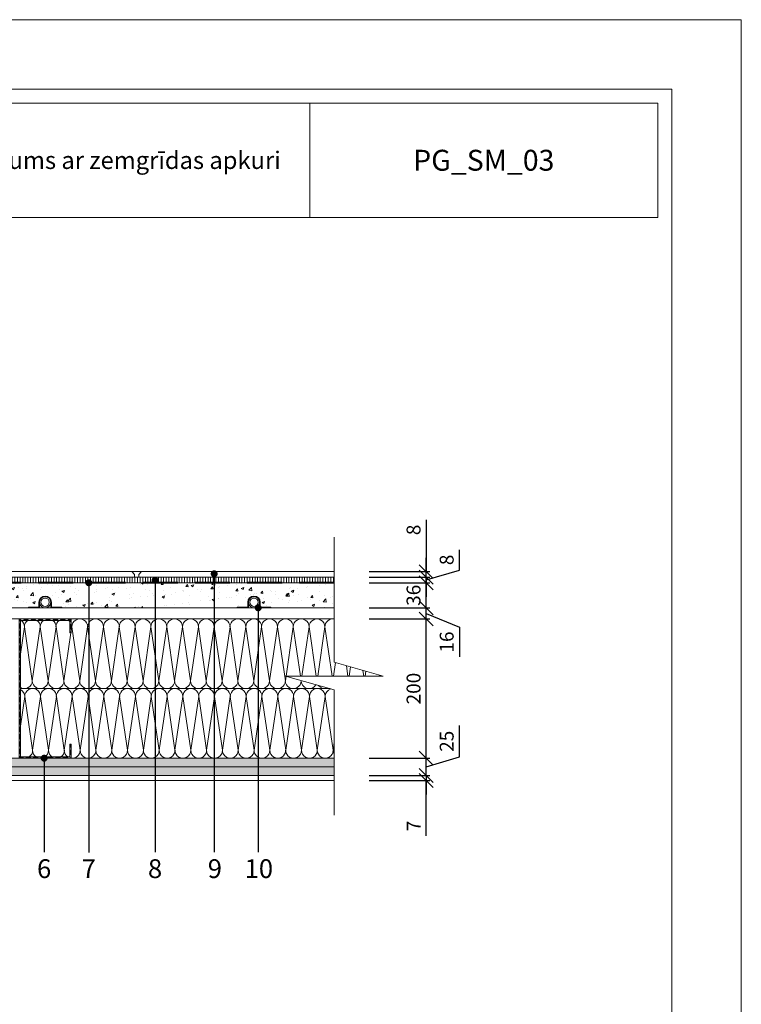
# Model space of a CAD drawing. Units: inches. Extents: x 27912 to 30620, y -39642 to -36672.
# Drawn here: x 28976 to 30012, y -38086 to -36672 of the extents above; entities that cross this region are included whole.
import ezdxf
from ezdxf import colors
from ezdxf.entities.mleader import LeaderData, LeaderLine
from ezdxf.math import Vec2, Vec3

# ---------------------------------------------------------------- set-up
doc = ezdxf.new("R2010")
doc.units = ezdxf.units.IN
doc.header["$MEASUREMENT"] = 0
doc.linetypes.add('HIDDEN', pattern=[0.375, 0.25, -0.125])
doc.layers.get('0').update_dxf_attribs({"lineweight": 15})
doc.layers.get('Defpoints').update_dxf_attribs({"color": 140})
for name, color, linetype, lineweight in [('Hatch', 250, 'Continuous', 9), ('Izmeri', 250, 'Continuous', 9), ('Izolacija', 250, 'Continuous', 9)]:
    doc.layers.add(name, color=color, linetype=linetype, lineweight=lineweight)
doc.layers.add('Noradijumi', color=7, linetype='Continuous', lineweight=9, true_color=0xdd0345)
doc.styles.add('Arial', font='arial.ttf')
doc.styles.get("Standard").update_dxf_attribs({"font": 'arial.ttf'})
doc.dimstyles.new('EBS 1pret10', dxfattribs={"dimtxt": 20, "dimasz": 20, "dimexe": 5, "dimexo": 50, "dimgap": 8, "dimtad": 1, "dimdec": 0, "dimrnd": 1, "dimzin": 0, "dimdsep": 46, "dimtxsty": 'Arial', "dimblk": 'OBLIQUE', "dimcen": 0.09, "dimclrd": 256, "dimadec": 0, "dimazin": 0, "dimtfac": 1, "dimtdec": 0, "dimtofl": 0, "dimtmove": 0, "dimatfit": 3, "dimldrblk": 'OBLIQUE', "dimfxl": 200, "dimtolj": 1, "dimtzin": 0, "dimarcsym": 1})

# ---------------------------------------------------------------- blocks, each defined once
blk = doc.blocks.new('_Oblique')
at = {"color": 0, "linetype": 'ByBlock', "lineweight": -2}
blk.add_line((-0.5, -0.5), (0.5, 0.5), dxfattribs=at)
blk = doc.blocks.new('*D493')
at = {"layer": 'Defpoints', "color": 0, "transparency": 16777216}
for p in [(29427.6, -37732.9), (29559.6, -37732.9), (29427.6, -37757.9)]:
    blk.add_point(p, dxfattribs=at)
at = {"layer": 'Izmeri', "lineweight": -2, "transparency": 16777216}
for p, q in [((29607.2, -37731.1), (29607.2, -37686)), ((29559.6, -37745.4), (29607.2, -37731.1)), ((29559.6, -37757.9), (29559.6, -37732.9))]:
    blk.add_line(p, q, dxfattribs=at)
at = {"layer": 'Izmeri', "color": 0, "lineweight": -2, "transparency": 16777216}
for p, q in [((29477.6, -37732.9), (29564.6, -37732.9)), ((29477.6, -37757.9), (29564.6, -37757.9))]:
    blk.add_line(p, q, dxfattribs=at)
at = {"layer": 'Izmeri', "lineweight": -2, "transparency": 16777216, "xscale": 20, "yscale": 20, "zscale": 20}
for p, rotation in [((29559.6, -37732.9), 90), ((29559.6, -37757.9), 270)]:
    blk.add_blockref('_Oblique', p, dxfattribs=dict(at, rotation=rotation))
at = {"layer": 'Izmeri', "color": 0, "transparency": 16777216, "insert": (29589, -37708.6), "char_height": 20, "attachment_point": 5, "rotation": 90, "style": 'Arial'}
blk.add_mtext('\\A1;25', dxfattribs=at)
blk = doc.blocks.new('*D494')
at = {"layer": 'Defpoints', "color": 0, "transparency": 16777216}
for p in [(29427.6, -37532.9), (29559.6, -37532.9), (29427.6, -37732.9)]:
    blk.add_point(p, dxfattribs=at)
at = {"layer": 'Izmeri', "color": 0, "lineweight": -2, "transparency": 16777216}
for p, q in [((29477.6, -37532.9), (29564.6, -37532.9)), ((29477.6, -37732.9), (29564.6, -37732.9))]:
    blk.add_line(p, q, dxfattribs=at)
at = {"layer": 'Izmeri', "lineweight": -2, "transparency": 16777216}
blk.add_line((29559.6, -37732.9), (29559.6, -37532.9), dxfattribs=at)
at = {"layer": 'Izmeri', "lineweight": -2, "transparency": 16777216, "xscale": 20, "yscale": 20, "zscale": 20}
for p, rotation in [((29559.6, -37532.9), 90), ((29559.6, -37732.9), 270)]:
    blk.add_blockref('_Oblique', p, dxfattribs=dict(at, rotation=rotation))
at = {"layer": 'Izmeri', "color": 0, "transparency": 16777216, "insert": (29541.4, -37632.9), "char_height": 20, "attachment_point": 5, "rotation": 90, "style": 'Arial'}
blk.add_mtext('\\A1;200', dxfattribs=at)
blk = doc.blocks.new('*D495')
at = {"layer": 'Defpoints', "color": 0, "transparency": 16777216}
for p in [(29427.6, -37757.9), (29427.6, -37764.9), (29559.6, -37764.9)]:
    blk.add_point(p, dxfattribs=at)
at = {"layer": 'Izmeri', "lineweight": -2, "transparency": 16777216}
for p, q in [((29559.6, -37757.9), (29559.6, -37737.9)), ((29559.6, -37757.9), (29559.6, -37764.9)), ((29559.6, -37764.9), (29559.6, -37784.9)), ((29559.6, -37844.6), (29559.6, -37764.9))]:
    blk.add_line(p, q, dxfattribs=at)
at = {"layer": 'Izmeri', "color": 0, "lineweight": -2, "transparency": 16777216}
for p, q in [((29477.6, -37757.9), (29564.6, -37757.9)), ((29477.6, -37764.9), (29564.6, -37764.9))]:
    blk.add_line(p, q, dxfattribs=at)
at = {"layer": 'Izmeri', "lineweight": -2, "transparency": 16777216, "xscale": 20, "yscale": 20, "zscale": 20}
for p, rotation in [((29559.6, -37757.9), 270), ((29559.6, -37764.9), 90)]:
    blk.add_blockref('_Oblique', p, dxfattribs=dict(at, rotation=rotation))
at = {"layer": 'Izmeri', "color": 0, "transparency": 16777216, "insert": (29541.6, -37830.2), "char_height": 20, "attachment_point": 5, "rotation": 90, "style": 'Arial'}
blk.add_mtext('\\A1;7', dxfattribs=at)
blk = doc.blocks.new('*D513')
at = {"layer": 'Defpoints', "color": 0, "transparency": 16777216}
for p in [(29427.6, -37516.9), (29559.6, -37516.9), (29427.6, -37532.9)]:
    blk.add_point(p, dxfattribs=at)
at = {"layer": 'Izmeri', "color": 0, "lineweight": -2, "transparency": 16777216}
for p, q in [((29477.6, -37516.9), (29564.6, -37516.9)), ((29477.6, -37532.9), (29564.6, -37532.9))]:
    blk.add_line(p, q, dxfattribs=at)
at = {"layer": 'Izmeri', "lineweight": -2, "transparency": 16777216}
for p, q in [((29559.6, -37532.9), (29559.6, -37516.9)), ((29559.6, -37524.9), (29607.2, -37544.7)), ((29607.2, -37544.7), (29607.2, -37587.4))]:
    blk.add_line(p, q, dxfattribs=at)
at = {"layer": 'Izmeri', "lineweight": -2, "transparency": 16777216, "xscale": 20, "yscale": 20, "zscale": 20}
for p, rotation in [((29559.6, -37516.9), 90), ((29559.6, -37532.9), 270)]:
    blk.add_blockref('_Oblique', p, dxfattribs=dict(at, rotation=rotation))
at = {"layer": 'Izmeri', "color": 0, "transparency": 16777216, "insert": (29589, -37566), "char_height": 20, "attachment_point": 5, "rotation": 90, "style": 'Arial'}
blk.add_mtext('\\A1;16', dxfattribs=at)
blk = doc.blocks.new('*D514')
at = {"layer": 'Defpoints', "color": 0, "transparency": 16777216}
for p in [(29427.6, -37480.9), (29559.6, -37480.9), (29427.6, -37516.9)]:
    blk.add_point(p, dxfattribs=at)
at = {"layer": 'Izmeri', "color": 0, "lineweight": -2, "transparency": 16777216}
for p, q in [((29477.6, -37480.9), (29564.6, -37480.9)), ((29477.6, -37516.9), (29564.6, -37516.9))]:
    blk.add_line(p, q, dxfattribs=at)
at = {"layer": 'Izmeri', "lineweight": -2, "transparency": 16777216}
blk.add_line((29559.6, -37516.9), (29559.6, -37480.9), dxfattribs=at)
at = {"layer": 'Izmeri', "lineweight": -2, "transparency": 16777216, "xscale": 20, "yscale": 20, "zscale": 20}
for p, rotation in [((29559.6, -37480.9), 90), ((29559.6, -37516.9), 270)]:
    blk.add_blockref('_Oblique', p, dxfattribs=dict(at, rotation=rotation))
at = {"layer": 'Izmeri', "color": 0, "transparency": 16777216, "insert": (29541.4, -37498.9), "char_height": 20, "attachment_point": 5, "rotation": 90, "style": 'Arial'}
blk.add_mtext('\\A1;36', dxfattribs=at)
blk = doc.blocks.new('*D515')
at = {"layer": 'Defpoints', "color": 0, "transparency": 16777216}
for p in [(29427.6, -37472.9), (29427.6, -37480.9), (29559.6, -37472.9)]:
    blk.add_point(p, dxfattribs=at)
at = {"layer": 'Izmeri', "lineweight": -2, "transparency": 16777216}
for p, q in [((29607.2, -37462.6), (29607.2, -37433.5)), ((29559.6, -37472.9), (29559.6, -37452.9)), ((29559.6, -37476.9), (29607.2, -37462.6)), ((29559.6, -37480.9), (29559.6, -37472.9)), ((29559.6, -37480.9), (29559.6, -37500.9))]:
    blk.add_line(p, q, dxfattribs=at)
at = {"layer": 'Izmeri', "color": 0, "lineweight": -2, "transparency": 16777216}
for p, q in [((29477.6, -37472.9), (29564.6, -37472.9)), ((29477.6, -37480.9), (29564.6, -37480.9))]:
    blk.add_line(p, q, dxfattribs=at)
at = {"layer": 'Izmeri', "lineweight": -2, "transparency": 16777216, "xscale": 20, "yscale": 20, "zscale": 20}
for p, rotation in [((29559.6, -37472.9), 270), ((29559.6, -37480.9), 90)]:
    blk.add_blockref('_Oblique', p, dxfattribs=dict(at, rotation=rotation))
at = {"layer": 'Izmeri', "color": 0, "transparency": 16777216, "insert": (29589, -37448), "char_height": 20, "attachment_point": 5, "rotation": 90, "style": 'Arial'}
blk.add_mtext('\\A1;8', dxfattribs=at)
blk = doc.blocks.new('*D516')
at = {"layer": 'Defpoints', "color": 0, "transparency": 16777216}
for p in [(29427.6, -37464.9), (29559.6, -37464.9), (29427.6, -37472.9)]:
    blk.add_point(p, dxfattribs=at)
at = {"layer": 'Izmeri', "lineweight": -2, "transparency": 16777216}
for p, q in [((29559.6, -37390.3), (29559.6, -37464.9)), ((29559.6, -37464.9), (29559.6, -37444.9)), ((29559.6, -37472.9), (29559.6, -37464.9)), ((29559.6, -37472.9), (29559.6, -37492.9))]:
    blk.add_line(p, q, dxfattribs=at)
at = {"layer": 'Izmeri', "color": 0, "lineweight": -2, "transparency": 16777216}
for p, q in [((29477.6, -37464.9), (29564.6, -37464.9)), ((29477.6, -37472.9), (29564.6, -37472.9))]:
    blk.add_line(p, q, dxfattribs=at)
at = {"layer": 'Izmeri', "lineweight": -2, "transparency": 16777216, "xscale": 20, "yscale": 20, "zscale": 20}
for p, rotation in [((29559.6, -37464.9), 270), ((29559.6, -37472.9), 90)]:
    blk.add_blockref('_Oblique', p, dxfattribs=dict(at, rotation=rotation))
at = {"layer": 'Izmeri', "color": 0, "transparency": 16777216, "insert": (29541.4, -37404.9), "char_height": 20, "attachment_point": 5, "rotation": 90, "style": 'Arial'}
blk.add_mtext('\\A1;8', dxfattribs=at)
blk = doc.blocks.new('_Dot')
at = {"color": 0, "linetype": 'ByBlock', "lineweight": -2}
blk.add_line((-0.5, 0), (-1, 0), dxfattribs=at)
at = {"color": 0, "linetype": 'ByBlock', "const_width": 0.5}
blk.add_lwpolyline([(-0.25, 0, 1), (0.25, 0, 1)], format="xyb", close=True, dxfattribs=at)

msp = doc.modelspace()

# ---------------------------------------------------------------- hatches: boundary and pattern name
at = {"layer": 'Hatch'}
h = msp.add_hatch(dxfattribs=at)
h.set_pattern_fill('ANSI31', color=256, scale=30, angle=45)
h.set_pattern_definition([(90, (26621.219, -2514.0766), (-3.75, 7e-16), [])])
h.paths.add_polyline_path([(28596.8, -37472.9), (29427.6, -37472.9), (29427.6, -37480.9), (28596.8, -37480.9)])
h = msp.add_hatch(dxfattribs=at)
h.set_pattern_fill('AR-CONC', color=256, scale=5)
h.set_pattern_definition([(50, (0, 0), (35.86301, -3.137607), [3.75, -41.25]), (355, (0, 0), (-6.937567, 37.609607), [3, -33]), (100.451444, (2.99, -0.26), (28.925442, 34.472), [3.18701, -35.057106]), (46.1842, (0, 10), (53.362067, -8.275964), [5.625, -61.875]), (96.63564, (4.447, 9.31), (46.7331, 48.70593), [4.78052, -52.58569]), (351.18416, (0, 10), (46.7331, 48.70593), [4.5, -49.5]), (21, (5, 7.5), (29.845353, -20.130945), [3.75, -41.25]), (326, (5, 7.5), (12.165767, 36.257502), [3, -33]), (71.451445, (7.487, 5.822), (42.01112, 16.126558), [3.18701, -35.057106]), (37.5, (0, 0), (0.6079928, 16.6446927), [0, -32.6, 0, -33.5, 0, -33.125]), (7.5, (0, 0), (13.153477, 19.7205856), [0, -19.1, 0, -31.85, 0, -12.625]), (327.5, (-11.15, 0), (26.6911218, -1.1277436), [0, -12.5, 0, -39, 0, -51.75]), (317.5, (-16.15, 0), (29.159308, 5.005249), [0, -16.25, 0, -25.9, 0, -36.75])])
h.paths.add_polyline_path([(29321.2, -37508.9), (29321.2, -37515.9), (29336.2, -37515.9), (29336.2, -37516.9), (29427.6, -37516.9), (29427.6, -37480.9), (28596.8, -37480.9), (28596.8, -37516.9), (28688.2, -37516.9), (28688.2, -37515.9), (28703.2, -37515.9), (28703.2, -37508.9, -1), (28721.2, -37508.9), (28721.2, -37515.9), (28736.2, -37515.9), (28736.2, -37516.9), (28988.2, -37516.9), (28988.2, -37515.9), (29003.2, -37515.9), (29003.2, -37508.9, -1), (29021.2, -37508.9), (29021.2, -37515.9), (29036.2, -37515.9), (29036.2, -37516.9), (29288.2, -37516.9), (29288.2, -37515.9), (29303.2, -37515.9), (29303.2, -37508.9, -1)])
h = msp.add_hatch(dxfattribs=at)
h.set_pattern_fill('ANSI34', color=256, scale=10)
h.set_pattern_definition([(45, (0, -3523.279), (-5.3033009, 5.3033009), []), (45, (1.768, -3523.279), (-5.3033009, 5.3033009), []), (45, (3.5355, -3523.279), (-5.3033009, 5.3033009), []), (45, (5.303, -3523.279), (-5.3033009, 5.3033009), [])])
h.paths.add_polyline_path([(28976.7, -37534.9), (29047.7, -37534.9), (29047.7, -37552.9), (29049.7, -37552.9), (29049.7, -37532.9), (28974.7, -37532.9), (28974.7, -37732.9), (29010.7, -37732.9), (29010.7, -37730.9), (28999.4, -37730.9), (28976.7, -37730.9)])
h.paths.add_polyline_path([(29049.7, -37712.9), (29047.7, -37712.9), (29047.7, -37730.9), (29036.1, -37730.9), (29031, -37730.9), (29010.7, -37730.9), (29010.7, -37732.9), (29049.7, -37732.9)])
h = msp.add_hatch(dxfattribs=at)
h.set_pattern_fill('AR-SAND', color=256, scale=5)
h.set_pattern_definition([(37.5, (29078.578, -37741.342), (-0.31497, 9.63412), [0, -7.6, 0, -8.5, 0, -8.125]), (7.5, (29078.578, -37741.342), (8.8489, 14.11073), [0, -4.1, 0, -6.85, 0, -2.625]), (327.5, (29072.428, -37741.342), (15.57071, 0.0283), [0, -2.5, 0, -9, 0, -11.75]), (317.5, (29072.428, -37741.342), (15.03063, 4.38838), [0, -1.25, 0, -5.9, 0, -6.75])])
h.paths.add_polyline_path([(29427.6, -37732.9), (28596.8, -37732.9), (28596.8, -37745.4), (29427.6, -37745.4)])
h.paths.add_polyline_path([(29427.6, -37745.4), (28596.8, -37745.4), (28596.8, -37757.9), (29427.6, -37757.9)])

# ---------------------------------------------------------------- linework, layer by layer
for p, q in [((29392.5, -36792), (29392.5, -36955.9)), ((29136.8, -37464.9), (29150.8, -37464.9)), ((28596.8, -37472.9), (29427.6, -37472.9)), ((28596.8, -37480.9), (29427.6, -37480.9)), ((29427.6, -37480.9), (28596.8, -37480.9)), ((29427.6, -37480.9), (28596.8, -37480.9)), ((28596.8, -37516.9), (29427.6, -37516.9)), ((28596.8, -37532.9), (29427.6, -37532.9)), ((28976.7, -37632.9), (29421.1, -37632.9)), ((28596.8, -37732.9), (29427.6, -37732.9)), ((28596.8, -37745.4), (29427.6, -37745.4)), ((28596.8, -37757.9), (29427.6, -37757.9)), ((28596.8, -37764.9), (29427.6, -37764.9))]:
    msp.add_line(p, q)
at = {"linetype": 'HIDDEN', "lineweight": 40, "ltscale": 200}
msp.add_line((29427.6, -37480.9), (28596.8, -37480.9), dxfattribs=at)
for points in [[(27912.2, -39642), (27912.2, -36672), (30012.2, -36672), (30012.2, -39642), (27912.2, -39642)], [(29427.6, -37814.6), (29427.6, -37634.8), (29357.4, -37614.9), (29427.6, -37614.9), (29497.7, -37614.9), (29427.6, -37595.1), (29427.6, -37415.3)], [(29427.6, -37464.9), (29150.8, -37464.9), (29146.8, -37468.9), (29146.8, -37472.9), (29427.6, -37472.9)], [(28974.7, -37732.9), (29049.7, -37732.9), (29049.7, -37712.9), (29047.7, -37712.9), (29047.7, -37730.9), (28976.7, -37730.9), (28976.7, -37534.9), (29047.7, -37534.9), (29047.7, -37552.9), (29049.7, -37552.9), (29049.7, -37532.9), (28974.7, -37532.9), (28974.7, -37732.9), (28974.7, -37732.9), (28974.7, -37732.9)]]:
    msp.add_lwpolyline(points)
for points in [[(28112.2, -39542), (28112.2, -36772), (29912.2, -36772), (29912.2, -39542)], [(28132.2, -36792), (29892.2, -36792), (29892.2, -36955.9), (28132.2, -36955.9)], [(29392.5, -36792), (29892.2, -36792), (29892.2, -36955.9), (29392.5, -36955.9)], [(28843.8, -37472.9), (29140.8, -37472.9), (29140.8, -37468.9), (29136.8, -37464.9), (28847.8, -37464.9), (28843.8, -37468.9)], [(28596.8, -37472.9), (29427.6, -37472.9), (29427.6, -37480.9), (28596.8, -37480.9)]]:
    msp.add_lwpolyline(points, close=True)
for points in [[(29004.2, -37508.9), (29004.2, -37516.9), (29003.2, -37516.9), (28988.2, -37516.9), (28988.2, -37515.9), (29003.2, -37515.9), (29003.2, -37508.9, -1), (29021.2, -37508.9), (29021.2, -37515.9), (29036.2, -37515.9), (29036.2, -37516.9), (29021.2, -37516.9), (29020.2, -37516.9), (29020.2, -37508.9)], [(29304.2, -37508.9), (29304.2, -37516.9), (29303.2, -37516.9), (29288.2, -37516.9), (29288.2, -37515.9), (29303.2, -37515.9), (29303.2, -37508.9, -1), (29321.2, -37508.9), (29321.2, -37515.9), (29336.2, -37515.9), (29336.2, -37516.9), (29321.2, -37516.9), (29320.2, -37516.9), (29320.2, -37508.9)]]:
    msp.add_lwpolyline(points, format="xyb")
for centre, radius in [((29012.2, -37508.9), 8), ((29012.2, -37508.9), 6), ((29312.2, -37508.9), 8), ((29312.2, -37508.9), 6)]:
    msp.add_circle(centre, radius)
at = {"layer": 'Izolacija'}
for points in [[(28976.7, -37583.5), (28982.4, -37544.3), (28993.8, -37621.6), (29005.2, -37544.3), (29016.5, -37621.6), (29027.9, -37544.3), (29039.2, -37621.6), (29049.3, -37552.9)], [(28976.7, -37583.5), (28982.4, -37544.3), (28982.4, -37544.3)], [(29049.7, -37550.5), (29050.6, -37544.3), (29062, -37621.6), (29073.3, -37544.3), (29073.3, -37544.3)], [(29062, -37621.6), (29073.3, -37544.3), (29084.7, -37621.6), (29096, -37544.3), (29107.4, -37621.6), (29118.7, -37544.3), (29130.1, -37621.6), (29141.5, -37544.3), (29152.8, -37621.6), (29164.2, -37544.3), (29164.2, -37544.3)], [(29152.8, -37621.6), (29164.2, -37544.3), (29175.5, -37621.6), (29186.9, -37544.3), (29198.2, -37621.6), (29209.6, -37544.3), (29221, -37621.6), (29232.3, -37544.3), (29243.7, -37621.6), (29255, -37544.3), (29255, -37544.3)], [(29243.7, -37621.6), (29255, -37544.3), (29266.4, -37621.6), (29277.8, -37544.3), (29289.1, -37621.6), (29300.5, -37544.3), (29311.8, -37621.6), (29323.2, -37544.3), (29334.5, -37621.6), (29345.9, -37544.3), (29345.9, -37544.3)], [(29311.8, -37621.6), (29323.2, -37544.3), (29334.5, -37621.6), (29345.9, -37544.3), (29357.3, -37621.6), (29368.6, -37544.3), (29379, -37614.9)], [(29381, -37614.9), (29391.3, -37544.3), (29401.7, -37614.9)], [(29403.7, -37614.9), (29414.1, -37544.3), (29424.4, -37614.9)], [(29403.7, -37614.9), (29414.1, -37544.3), (29414.1, -37544.3)], [(29426.4, -37614.9), (29429.2, -37595.6)], [(29445, -37600), (29447.1, -37614.9)], [(29449.1, -37614.9), (29451, -37601.7)], [(29468.7, -37606.7), (29469.9, -37614.9)], [(29471.8, -37614.9), (29472.9, -37607.9)], [(29379.9, -37621.3), (29380, -37621.6), (29380, -37621.3)], [(29492.4, -37613.4), (29492.6, -37614.9)], [(29494.5, -37614.9), (29494.7, -37614.1)], [(29494.5, -37614.9), (29494.7, -37614.1)], [(28976.7, -37686.9), (28982.9, -37644.3), (28994.3, -37721.6), (29005.7, -37644.3), (29017, -37721.6), (29028.4, -37644.3), (29039.7, -37721.6), (29051.1, -37644.3), (29051.1, -37644.3)], [(29039.7, -37721.6), (29051.1, -37644.3), (29062.5, -37721.6), (29073.8, -37644.3), (29085.2, -37721.6), (29096.5, -37644.3), (29107.9, -37721.6), (29119.2, -37644.3), (29130.6, -37721.6), (29142, -37644.3), (29142, -37644.3)], [(29130.6, -37721.6), (29142, -37644.3), (29153.3, -37721.6), (29164.7, -37644.3), (29176, -37721.6), (29187.4, -37644.3), (29198.7, -37721.6), (29210.1, -37644.3), (29221.5, -37721.6), (29232.8, -37644.3), (29232.8, -37644.3)], [(29221.5, -37721.6), (29232.8, -37644.3), (29244.2, -37721.6), (29255.5, -37644.3), (29266.9, -37721.6), (29278.2, -37644.3), (29289.6, -37721.6), (29301, -37644.3), (29312.3, -37721.6), (29323.7, -37644.3), (29323.7, -37644.3)], [(29312.3, -37721.6), (29323.7, -37644.3), (29335, -37721.6), (29346.4, -37644.3), (29357.8, -37721.6), (29369.1, -37644.3), (29380.5, -37721.6), (29391.8, -37644.3), (29403.2, -37721.6), (29414.6, -37644.3), (29414.6, -37644.3)], [(29403.2, -37721.6), (29414.6, -37644.3), (29425.9, -37721.6), (29427.6, -37710.2)]]:
    msp.add_lwpolyline(points, dxfattribs=at)
for centre, start_param, end_param in [((28971.1, -37544.3), 9.424778, 10.393083), ((28993.8, -37544.3), 11.598066, 12.566371), ((28993.8, -37544.3), 9.424778, 10.393083), ((29016.5, -37544.3), 11.598066, 12.566371), ((29016.5, -37544.3), 9.424778, 10.393083), ((29039.2, -37544.3), 11.598066, 12.566371), ((29039.2, -37544.3), 10.157501, 10.393083), ((29039.2, -37544.3), 9.424778, 9.8289), ((29062, -37544.3), 9.424778, 12.566371), ((29084.7, -37544.3), 9.424778, 12.566371), ((29107.4, -37544.3), 9.424778, 12.566371), ((29130.1, -37544.3), 9.424778, 12.566371), ((29152.8, -37544.3), 9.424778, 12.566371), ((29175.5, -37544.3), 9.424778, 12.566371), ((29198.2, -37544.3), 9.424778, 12.566371), ((29221, -37544.3), 9.424778, 12.566371), ((29243.7, -37544.3), 9.424778, 12.566371), ((29266.4, -37544.3), 9.424778, 12.566371), ((29289.1, -37544.3), 9.424778, 12.566371), ((29311.8, -37544.3), 9.424778, 12.566371), ((29334.5, -37544.3), 9.424778, 12.566371), ((29334.5, -37544.3), 9.424778, 12.566371), ((29357.3, -37544.3), 9.424778, 12.566371), ((29380, -37544.3), 9.424778, 12.566371), ((29402.7, -37544.3), 9.424778, 12.566371), ((29425.4, -37544.3), 10.802933, 12.566371), ((28971.6, -37644.3), 9.424778, 10.530873), ((28994.3, -37644.3), 9.424778, 12.566371), ((29017, -37644.3), 9.424778, 12.566371), ((29039.7, -37644.3), 9.424778, 12.566371), ((29062.5, -37644.3), 9.424778, 12.566371), ((29085.2, -37644.3), 9.424778, 12.566371), ((29107.9, -37644.3), 9.424778, 12.566371), ((29130.6, -37644.3), 9.424778, 12.566371), ((29153.3, -37644.3), 9.424778, 12.566371), ((29176, -37644.3), 9.424778, 12.566371), ((29198.7, -37644.3), 9.424778, 12.566371), ((29221.5, -37644.3), 9.424778, 12.566371), ((29244.2, -37644.3), 9.424778, 12.566371), ((29266.9, -37644.3), 9.424778, 12.566371), ((29289.6, -37644.3), 9.424778, 12.566371), ((29312.3, -37644.3), 9.424778, 12.566371), ((29335, -37644.3), 9.424778, 12.566371), ((29357.8, -37644.3), 9.424778, 12.566371), ((29380.5, -37644.3), 9.424778, 12.566371), ((29403.2, -37644.3), 9.424778, 12.566371), ((29425.9, -37644.3), 11.28113, 12.566371)]:
    msp.add_ellipse(centre, major_axis=(-11.4, 0), ratio=1, start_param=start_param, end_param=end_param, dxfattribs=at)
at = {"layer": 'Izolacija', "extrusion": (0, 0, -1)}
for centre, start_param, end_param in [((28982.4, -37621.6), 9.424778, 11.528346), ((29005.2, -37621.6), 9.424778, 12.566371), ((29027.9, -37621.6), 9.424778, 12.566371), ((29050.6, -37621.6), 9.424778, 12.566371), ((29073.3, -37621.6), 9.424778, 12.566371), ((29096, -37621.6), 9.424778, 12.566371), ((29118.7, -37621.6), 9.424778, 12.566371), ((29141.5, -37621.6), 9.424778, 12.566371), ((29164.2, -37621.6), 9.424778, 12.566371), ((29186.9, -37621.6), 9.424778, 12.566371), ((29209.6, -37621.6), 9.424778, 12.566371), ((29232.3, -37621.6), 9.424778, 12.566371), ((29255, -37621.6), 9.424778, 12.566371), ((29277.8, -37621.6), 9.424778, 12.566371), ((29300.5, -37621.6), 9.424778, 12.566371), ((29323.2, -37621.6), 9.424778, 12.566371), ((29323.2, -37621.6), 9.424778, 12.566371), ((29345.9, -37621.6), 9.424778, 12.566371), ((29368.6, -37621.6), 9.424778, 12.566371), ((29391.3, -37621.6), 9.952721, 12.566371), ((29414.1, -37621.6), 10.61748, 11.924779), ((28982.9, -37721.6), 9.424778, 10.393059), ((29005.7, -37721.6), 11.59809, 12.566371), ((29005.7, -37721.6), 9.424778, 10.393059), ((29028.4, -37721.6), 11.598081, 12.566371), ((29028.4, -37721.6), 9.424778, 10.393067), ((29051.1, -37721.6), 11.598099, 12.566371), ((29051.1, -37721.6), 9.424778, 11.119831), ((29073.8, -37721.6), 9.424778, 12.566371), ((29096.5, -37721.6), 9.424778, 12.566371), ((29119.2, -37721.6), 9.424778, 12.566371), ((29142, -37721.6), 9.424778, 12.566371), ((29164.7, -37721.6), 9.424778, 12.566371), ((29187.4, -37721.6), 9.424778, 12.566371), ((29210.1, -37721.6), 9.424778, 12.566371), ((29232.8, -37721.6), 9.424778, 12.566371), ((29255.5, -37721.6), 9.424778, 12.566371), ((29278.2, -37721.6), 9.424778, 12.566371), ((29301, -37721.6), 9.424778, 12.566371), ((29323.7, -37721.6), 9.424778, 12.566371), ((29346.4, -37721.6), 9.424778, 12.566371), ((29369.1, -37721.6), 9.424778, 12.566371), ((29391.8, -37721.6), 9.424778, 12.566371), ((29414.6, -37721.6), 9.424778, 12.566371), ((29437.3, -37721.6), 12.016266, 12.566371)]:
    msp.add_ellipse(centre, major_axis=(-11.4, 0), ratio=1, start_param=start_param, end_param=end_param, dxfattribs=at)

# ---------------------------------------------------------------- texts
at = {"attachment_point": 5, "style": 'Arial'}
for s, width, gutter_width, heights, insert, char_height in [('Metāla siju pārsegums ar zemgrīdas apkuri', 727.624, 12.5, [139.8], (29012.2, -36873.9), 25), ('PG_SM_03', 243.606, 83.9, [204.5], (29642.3, -36873.9), 30)]:
    msp.add_mtext_dynamic_manual_height_columns(s, width=width, gutter_width=gutter_width, heights=heights, dxfattribs=dict(at, insert=insert, char_height=char_height))
at = {"layer": 'Noradijumi', "color": 251, "char_height": 27, "attachment_point": 5, "style": 'Arial'}
for s, insert in [('6', (29010.8, -37891.6)), ('7', (29074.9, -37891.6)), ('8', (29170.1, -37891.6)), ('9', (29256, -37891.6)), ('10', (29319.2, -37891.6))]:
    msp.add_mtext_dynamic_manual_height_columns(s, width=29.465, gutter_width=12.5, heights=[32.3], dxfattribs=dict(at, insert=insert))

# ---------------------------------------------------------------- dimensions: what is measured, and where the dimension line sits
at = {"layer": 'Izmeri'}
for base, p1, p2, picture, middle in [((29559.6, -37464.9), (29427.6, -37472.9), (29427.6, -37464.9), '*D516', (29555.1, -37404.9)), ((29559.6, -37480.9), (29427.6, -37516.9), (29427.6, -37480.9), '*D514', (29559.6, -37498.9)), ((29559.6, -37516.9), (29427.6, -37532.9), (29427.6, -37516.9), '*D513', (29607.2, -37552.7)), ((29559.6, -37764.9), (29427.6, -37757.9), (29427.6, -37764.9), '*D495', (29555.9, -37830.2))]:
    dim = msp.add_linear_dim(base=base, p1=p1, p2=p2, angle=90, dimstyle='EBS 1pret10', override={"dimtmove": 1}, dxfattribs=at)
    dim.commit()
    dim.dimension.update_dxf_attribs({"geometry": picture, "text_midpoint": middle, "dimtype": 160})
for base, p1, p2, picture, middle in [((29559.6, -37472.9), (29427.6, -37480.9), (29427.6, -37472.9), '*D515', (29589, -37454.6)), ((29559.6, -37532.9), (29427.6, -37732.9), (29427.6, -37532.9), '*D494', (29541.4, -37632.9)), ((29559.6, -37732.9), (29427.6, -37757.9), (29427.6, -37732.9), '*D493', (29589, -37723.1))]:
    dim = msp.add_linear_dim(base=base, p1=p1, p2=p2, angle=90, dimstyle='EBS 1pret10', override={"dimtmove": 1}, dxfattribs=at)
    dim.commit()
    dim.dimension.update_dxf_attribs({"geometry": picture, "text_midpoint": middle})

# ---------------------------------------------------------------- leaders
at = {"layer": 'Noradijumi'}
ml = msp.add_multileader_mtext('Standard', dxfattribs=at)
ml.set_content('')
ml.set_leader_properties(color=256)
ml.set_arrow_properties(name='DOT')
ml.build(insert=Vec2(0, 0))
ml.multileader.update_dxf_attribs({"has_dogleg": 0, "text_left_attachment_type": 6, "text_right_attachment_type": 6, "dogleg_length": 1, "arrow_head_size": 10})
ctx = ml.context
ctx.base_point, ctx.arrow_head_size, ctx.landing_gap_size, ctx.plane_origin, ctx.plane_x_axis, ctx.plane_y_axis = Vec3(29255.1, -37868), 10, 1, Vec3(29255.1, -37786.6), Vec3(0, 1), Vec3(-1, 0)
ctx.left_attachment, ctx.right_attachment, ctx.text_align_type = 6, 6, 2
notes = []
notes.append((ctx, [(0, (1, 1, 0), (29255.1, -37867), (0, -1), 1, [(0, [(29255.1, -37468)], 0, [])])]))
ctx.mtext, ml.multileader.dxf.content_type = None, 0
ml = msp.add_multileader_mtext('Standard', dxfattribs=at)
ml.set_content('')
ml.set_leader_properties(color=256)
ml.set_arrow_properties(name='DOT')
ml.build(insert=Vec2(0, 0))
ml.multileader.update_dxf_attribs({"has_dogleg": 0, "text_left_attachment_type": 6, "text_right_attachment_type": 6, "dogleg_length": 1, "arrow_head_size": 10})
ctx = ml.context
ctx.base_point, ctx.arrow_head_size, ctx.landing_gap_size, ctx.plane_origin, ctx.plane_x_axis, ctx.plane_y_axis = Vec3(29074.9, -37868.3), 10, 1, Vec3(29074.9, -37786.9), Vec3(0, 1), Vec3(-1, 0)
ctx.left_attachment, ctx.right_attachment, ctx.text_align_type = 6, 6, 2
notes.append((ctx, [(0, (1, 1, 0), (29074.9, -37867.3), (0, -1), 1, [(0, [(29074.9, -37480.9)], 0, [])])]))
ctx.mtext, ml.multileader.dxf.content_type = None, 0
ml = msp.add_multileader_mtext('Standard', dxfattribs=at)
ml.set_content('')
ml.set_leader_properties(color=256)
ml.set_arrow_properties(name='DOT')
ml.build(insert=Vec2(0, 0))
ml.multileader.update_dxf_attribs({"has_dogleg": 0, "text_left_attachment_type": 6, "text_right_attachment_type": 6, "dogleg_length": 1, "arrow_head_size": 10})
ctx = ml.context
ctx.base_point, ctx.arrow_head_size, ctx.landing_gap_size, ctx.plane_origin, ctx.plane_x_axis, ctx.plane_y_axis = Vec3(29170.1, -37868), 10, 1, Vec3(29170.1, -37786.6), Vec3(0, 1), Vec3(-1, 0)
ctx.left_attachment, ctx.right_attachment, ctx.text_align_type = 6, 6, 2
notes.append((ctx, [(0, (1, 1, 0), (29170.1, -37867), (0, -1), 1, [(0, [(29170.1, -37477.4)], 0, [])])]))
ctx.mtext, ml.multileader.dxf.content_type = None, 0
ml = msp.add_multileader_mtext('Standard', dxfattribs=at)
ml.set_content('')
ml.set_leader_properties(color=256)
ml.set_arrow_properties(name='DOT')
ml.build(insert=Vec2(0, 0))
ml.multileader.update_dxf_attribs({"has_dogleg": 0, "text_left_attachment_type": 6, "text_right_attachment_type": 6, "dogleg_length": 1, "arrow_head_size": 10})
ctx = ml.context
ctx.base_point, ctx.arrow_head_size, ctx.landing_gap_size, ctx.plane_origin, ctx.plane_x_axis, ctx.plane_y_axis = Vec3(29318.3, -37868), 10, 1, Vec3(29318.3, -37786.6), Vec3(0, 1), Vec3(-1, 0)
ctx.left_attachment, ctx.right_attachment, ctx.text_align_type = 6, 6, 2
notes.append((ctx, [(0, (1, 1, 0), (29318.3, -37867), (0, -1), 1, [(0, [(29318.3, -37516.9)], 0, [])])]))
ctx.mtext, ml.multileader.dxf.content_type = None, 0
ml = msp.add_multileader_mtext('Standard', dxfattribs=at)
ml.set_content('')
ml.set_leader_properties(color=256)
ml.set_arrow_properties(name='DOT')
ml.build(insert=Vec2(0, 0))
ml.multileader.update_dxf_attribs({"has_dogleg": 0, "text_left_attachment_type": 6, "text_right_attachment_type": 6, "dogleg_length": 1, "arrow_head_size": 10})
ctx = ml.context
ctx.base_point, ctx.arrow_head_size, ctx.landing_gap_size, ctx.plane_origin, ctx.plane_x_axis, ctx.plane_y_axis = Vec3(29010.8, -37868), 10, 1, Vec3(29010.8, -37786.6), Vec3(0, 1), Vec3(-1, 0)
ctx.left_attachment, ctx.right_attachment, ctx.text_align_type = 6, 6, 2
notes.append((ctx, [(0, (1, 1, 0), (29010.8, -37867), (0, -1), 1, [(0, [(29010.8, -37732.9)], 0, [])])]))
ctx.mtext, ml.multileader.dxf.content_type = None, 0
for ctx, leaders in notes:
    for number, flags, end, landing, length, lines in leaders:
        leader = LeaderData()
        leader.index, (leader.has_last_leader_line, leader.has_dogleg_vector, leader.attachment_direction) = number, flags
        leader.last_leader_point, leader.dogleg_vector, leader.dogleg_length = Vec3(end), Vec3(landing), length
        for number, points, colour, breaks in lines:
            line = LeaderLine()
            line.index, line.vertices, line.color, line.breaks = number, Vec3.list(points), colors.encode_raw_color(colour), breaks
            leader.lines.append(line)
        ctx.leaders.append(leader)

doc.saveas('drawing.dxf')
